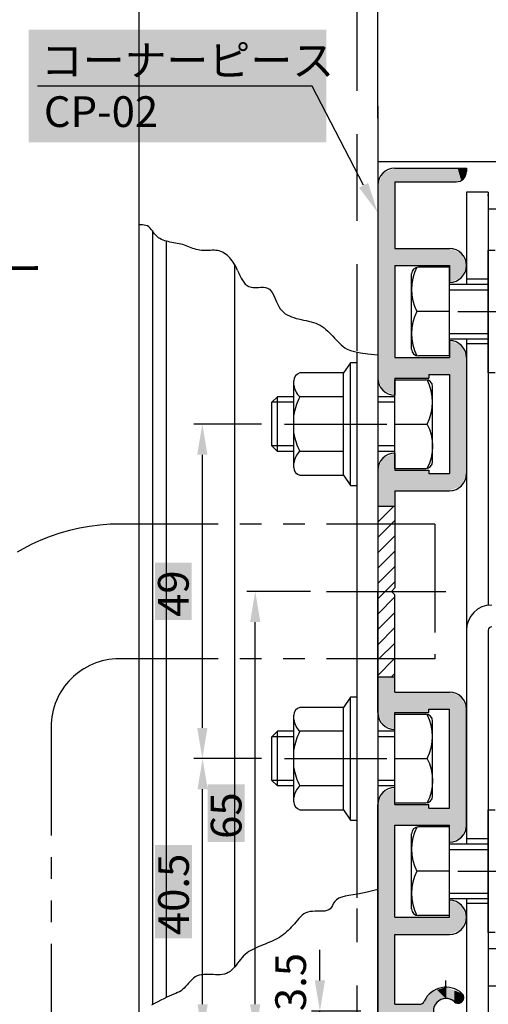
# Model space of a CAD drawing. Extents: x 0 to 804, y -10 to 566.
# Drawn here: x 602 to 671, y 344 to 488 of the extents above; entities that cross this region are included whole.
import ezdxf

# ---------------------------------------------------------------- set-up
doc = ezdxf.new("R2010")
doc.units = 0
for name, pattern in [('CENTER', [50.8, 31.75, -6.35, 6.35, -6.35]), ('DASHED', [19.05, 12.7, -6.35]), ('PHANTOM2', [31.75, 15.875, -3.175, 3.175, -3.175, 3.175, -3.175])]:
    doc.linetypes.add(name, pattern=pattern)
doc.layers.get('DEFPOINTS').update_dxf_attribs({"linetype": 'CONTINUOUS'})
for name, color, linetype in [('EBサイドフタ', 7, 'CONTINUOUS'), ('EBベース', 7, 'CONTINUOUS'), ('HASEN', 3, 'DASHED'), ('HATCH', 7, 'CONTINUOUS'), ('SAKUZU1', 7, 'CONTINUOUS'), ('SAKUZU2', 1, 'CONTINUOUS'), ('SUNPOUSEN', 6, 'CONTINUOUS'), ('TYUSENSEN', 5, 'CENTER'), ('TYUSINSEN', 5, 'CENTER'), ('コーナーピース', 1, 'CONTINUOUS'), ('ベース', 7, 'CONTINUOUS'), ('ボルト', 4, 'CONTINUOUS'), ('ｺｰﾅｰﾋﾟｰｽ', 5, 'CONTINUOUS')]:
    doc.layers.add(name, color=color, linetype=linetype)
doc.styles.get("Standard").update_dxf_attribs({"font": 'txt.shx', "bigfont": 'KELF1-K.shx'})
doc.dimstyles.get("Standard").update_dxf_attribs({"dimtxt": 2.5, "dimasz": 2.5, "dimexe": 1.25, "dimexo": 0.625, "dimtad": 1, "dimcen": 2.5, "dimazin": 3, "dimtfac": 1, "dimtmove": 0, "dimatfit": 3})

# ---------------------------------------------------------------- blocks, each defined once
blk = doc.blocks.new('*X667')
at = {"layer": 'SUNPOUSEN', "color": 18}
blk.add_solid([(603.44, 486.53), (647.1, 486.53), (603.44, 470.03), (647.1, 470.03)], dxfattribs=at)
at = {"layer": 'SUNPOUSEN', "color": 7, "linetype": 'CONTINUOUS'}
for s, p in [('コーナーピース', (605.25, 479.78)), ('CP-02', (605.69, 472.28))]:
    blk.add_text(s, height=4.5, dxfattribs=at).set_placement(p)
blk = doc.blocks.new('*D56')
at = {"layer": 'DEFPOINTS', "color": 0}
for p in [(646.14, 342.75), (654.65, 342.75), (654.61, 339.25)]:
    blk.add_point(p, dxfattribs=at)
at = {"layer": 'SUNPOUSEN', "color": 7}
for p, q in [((646.14, 347.25), (646.14, 351.75)), ((652.15, 342.75), (644.89, 342.75)), ((646.14, 339.25), (646.14, 342.75)), ((652.11, 339.25), (644.89, 339.25)), ((646.14, 334.75), (646.14, 330.25))]:
    blk.add_line(p, q, dxfattribs=at)
for points in [[(645.39, 347.25), (646.89, 347.25), (646.14, 342.75)], [(646.89, 334.75), (645.39, 334.75), (646.14, 339.25)]]:
    blk.add_solid(points, dxfattribs=at)
at = {"layer": 'SUNPOUSEN', "color": 7, "linetype": 'CONTINUOUS'}
blk.add_text('3.5', height=4.5, rotation=90, dxfattribs=at).set_placement((644.1, 342.75))
blk = doc.blocks.new('*X698')
at = {"layer": 'SUNPOUSEN', "color": 18}
blk.add_solid([(629.7, 367.53), (629.7, 375.96), (635.1, 367.53), (635.1, 375.96)], dxfattribs=at)
at = {"layer": 'SUNPOUSEN', "color": 7, "linetype": 'CONTINUOUS'}
blk.add_text('65', height=4.5, rotation=90, dxfattribs=at).set_placement((634.65, 367.98))
blk = doc.blocks.new('*D57')
at = {"layer": 'DEFPOINTS', "color": 0}
for p in [(636.66, 404.25), (647.28, 404.25), (654.61, 339.25)]:
    blk.add_point(p, dxfattribs=at)
at = {"layer": 'SUNPOUSEN', "color": 7}
for p, q in [((644.78, 404.25), (635.41, 404.25)), ((636.66, 343.75), (636.66, 399.75)), ((652.11, 339.25), (635.41, 339.25))]:
    blk.add_line(p, q, dxfattribs=at)
for points in [[(637.41, 399.75), (635.91, 399.75), (636.66, 404.25)], [(635.91, 343.75), (637.41, 343.75), (636.66, 339.25)]]:
    blk.add_solid(points, dxfattribs=at)
blk.add_blockref('*X698', (0, 0), dxfattribs=at)
blk = doc.blocks.new('*X699')
at = {"layer": 'SUNPOUSEN', "color": 18}
blk.add_solid([(621.99, 353.43), (621.99, 367.08), (627.39, 353.43), (627.39, 367.08)], dxfattribs=at)
at = {"layer": 'SUNPOUSEN', "color": 7, "linetype": 'CONTINUOUS'}
blk.add_text('40.5', height=4.5, rotation=90, dxfattribs=at).set_placement((626.94, 353.88))
blk = doc.blocks.new('*D58')
at = {"layer": 'DEFPOINTS', "color": 0}
for p in [(628.95, 379.75), (640.06, 379.75), (654.61, 339.25)]:
    blk.add_point(p, dxfattribs=at)
at = {"layer": 'SUNPOUSEN', "color": 7}
for p, q in [((637.56, 379.75), (627.7, 379.75)), ((628.95, 343.75), (628.95, 375.25)), ((652.11, 339.25), (627.7, 339.25))]:
    blk.add_line(p, q, dxfattribs=at)
for points in [[(629.7, 375.25), (628.2, 375.25), (628.95, 379.75)], [(628.2, 343.75), (629.7, 343.75), (628.95, 339.25)]]:
    blk.add_solid(points, dxfattribs=at)
blk.add_blockref('*X699', (0, 0), dxfattribs=at)
blk = doc.blocks.new('*X700')
at = {"layer": 'SUNPOUSEN', "color": 18}
blk.add_solid([(621.96, 400.05), (621.96, 408.45), (627.36, 400.05), (627.36, 408.45)], dxfattribs=at)
at = {"layer": 'SUNPOUSEN', "color": 7, "linetype": 'CONTINUOUS'}
blk.add_text('49', height=4.5, rotation=90, dxfattribs=at).set_placement((626.91, 400.5))
blk = doc.blocks.new('*D59')
at = {"layer": 'DEFPOINTS', "color": 0}
for p in [(628.91, 428.75), (640.09, 428.75), (640.06, 379.75)]:
    blk.add_point(p, dxfattribs=at)
at = {"layer": 'SUNPOUSEN', "color": 7}
for p, q in [((637.59, 428.75), (627.66, 428.75)), ((628.91, 384.25), (628.91, 424.25)), ((637.56, 379.75), (627.66, 379.75))]:
    blk.add_line(p, q, dxfattribs=at)
for points in [[(629.66, 424.25), (628.16, 424.25), (628.91, 428.75)], [(628.16, 384.25), (629.66, 384.25), (628.91, 379.75)]]:
    blk.add_solid(points, dxfattribs=at)
blk.add_blockref('*X700', (0, 0), dxfattribs=at)
blk = doc.blocks.new('*X673')
at = {"layer": 'SUNPOUSEN', "color": 7}
for p, q in [((645, 478.25), (604.78, 478.25)), ((652.54, 463.74), (645, 478.25))]:
    blk.add_line(p, q, dxfattribs=at)
blk.add_solid([(653.2, 464.09), (654.61, 459.75), (651.87, 463.39)], dxfattribs=at)
blk = doc.blocks.new('*X693')
at = {"layer": 'HASEN', "color": 7, "linetype": 'CONTINUOUS'}
for p, q in [((654.61, 416.63), (654.72, 416.75)), ((654.61, 414.39), (656.97, 416.75)), ((654.61, 412.14), (656.58, 414.11)), ((656.58, 414.11), (657.11, 414.64)), ((654.61, 409.9), (657.11, 412.4)), ((654.61, 407.65), (657.11, 410.15)), ((654.61, 405.41), (657.11, 407.91)), ((655.69, 404.25), (657.11, 405.66)), ((654.61, 403.16), (655.69, 404.25)), ((654.61, 400.92), (657.11, 403.42)), ((654.61, 398.67), (657.11, 401.17)), ((654.61, 396.43), (657.11, 398.93)), ((654.79, 394.36), (657.11, 396.68)), ((654.61, 394.18), (654.79, 394.36)), ((654.61, 391.94), (657.03, 394.36)), ((657.03, 394.36), (657.11, 394.44)), ((656.66, 391.75), (657.11, 392.19))]:
    blk.add_line(p, q, dxfattribs=at)
blk = doc.blocks.new('*U694')
at = {"layer": 'HATCH', "color": 7, "linetype": 'CONTINUOUS'}
for points in [[(657.11, 433), (656.11, 465.83), (657.11, 466.25)], [(657.11, 464.25), (657.11, 466.25), (660.69, 464.25)], [(660.69, 464.25), (657.11, 466.25), (660.69, 466.25)], [(660.69, 464.25), (660.69, 466.25), (661.13, 464.25)], [(661.13, 464.25), (660.69, 466.25), (661.13, 466.25)], [(661.13, 464.25), (661.13, 466.25), (661.44, 464.25)], [(661.44, 464.25), (661.13, 466.25), (661.44, 466.25)], [(661.44, 464.25), (661.44, 466.25), (662.11, 464.25)], [(662.11, 464.25), (661.44, 466.25), (662.11, 466.25)], [(662.11, 464.25), (662.11, 466.25), (662.73, 464.25)], [(662.73, 464.25), (662.11, 466.25), (662.73, 466.25)], [(662.73, 464.25), (662.73, 466.25), (662.76, 464.25)], [(662.76, 464.25), (662.73, 466.25), (662.76, 466.25)], [(662.76, 464.25), (662.76, 466.25), (663.28, 464.25)], [(663.28, 464.25), (662.76, 466.25), (663.28, 466.25)], [(663.28, 464.25), (663.28, 466.25), (664.55, 464.25)], [(664.55, 464.25), (663.28, 466.25), (664.55, 466.25)], [(664.55, 464.25), (664.55, 466.25), (664.61, 464.25)], [(664.61, 464.25), (664.55, 466.25), (664.61, 466.25)], [(664.61, 464.25), (664.61, 466.25), (665.11, 464.25)], [(665.11, 464.25), (664.61, 466.25), (665.11, 466.25)], [(665.11, 464.25), (665.11, 466.25), (665.85, 464.25)], [(665.85, 464.25), (665.11, 466.25), (665.85, 466.25)], [(665.85, 464.25), (665.85, 466.25), (666.11, 464.25)], [(666.11, 464.25), (665.85, 466.25), (666.11, 466.25)], [(666.11, 464.25), (666.11, 466.25), (666.31, 464.33)], [(666.31, 464.33), (666.11, 466.25), (666.31, 466.25)], [(666.31, 464.33), (666.31, 466.25), (666.81, 464.54)], [(666.81, 464.54), (666.31, 466.25), (666.81, 466.25)], [(666.81, 464.54), (666.81, 466.25), (666.88, 464.56)], [(666.88, 464.56), (666.81, 466.25), (666.88, 466.25)], [(666.88, 464.56), (666.88, 466.25), (666.95, 464.6)], [(666.95, 464.6), (666.88, 466.25), (666.95, 466.25)], [(666.95, 464.6), (666.95, 466.25), (667.15, 464.68)], [(667.15, 464.68), (666.95, 466.25), (667.15, 466.25)], [(667.15, 464.68), (667.15, 466.25), (667.17, 464.69)], [(667.17, 464.69), (667.15, 466.25), (667.17, 466.25)], [(667.17, 464.69), (667.17, 466.25), (667.21, 464.78)], [(667.21, 464.78), (667.17, 466.25), (667.21, 466.25)], [(667.21, 464.78), (667.21, 466.25), (667.61, 465.75)], [(667.61, 465.75), (667.21, 466.25), (667.61, 466.25)], [(655.11, 434.29), (654.76, 464.1), (655.11, 464.95)], [(655.34, 433.73), (655.11, 464.95), (655.34, 465.51)], [(655.11, 434.29), (655.11, 464.95), (655.34, 433.73)], [(656.11, 433.41), (655.34, 465.51), (656.11, 465.83)], [(655.34, 433.73), (655.34, 465.51), (656.11, 433.41)], [(656.11, 433.41), (656.11, 465.83), (657.11, 433)], [(654.76, 435.14), (654.61, 463.75), (654.76, 464.1)], [(654.61, 435.5), (654.61, 463.75), (654.76, 435.14)], [(654.76, 435.14), (654.76, 464.1), (655.11, 434.29)], [(657.11, 452), (657.11, 454.5), (660.69, 452)], [(660.69, 452), (657.11, 454.5), (660.69, 454.5)], [(660.69, 452), (660.69, 454.5), (661.13, 452)], [(661.13, 452), (660.69, 454.5), (661.13, 454.5)], [(661.13, 452), (661.13, 454.5), (661.44, 452)], [(661.44, 452), (661.13, 454.5), (661.44, 454.5)], [(661.44, 452), (661.44, 454.5), (662.11, 452)], [(662.11, 452), (661.44, 454.5), (662.11, 454.5)], [(662.11, 452), (662.11, 454.5), (662.73, 452)], [(662.73, 452), (662.11, 454.5), (662.73, 454.5)], [(662.73, 452), (662.73, 454.5), (662.76, 452)], [(662.76, 452), (662.73, 454.5), (662.76, 454.5)], [(662.76, 452), (662.76, 454.5), (663.28, 452)], [(663.28, 452), (662.76, 454.5), (663.28, 454.5)], [(663.28, 452), (663.28, 454.5), (664.55, 452)], [(664.55, 452), (663.28, 454.5), (664.55, 454.5)], [(664.55, 452), (664.55, 454.5), (664.61, 452)], [(664.61, 452), (664.55, 454.5), (664.61, 454.5)], [(664.61, 452), (664.61, 454.5), (665.11, 452)], [(665.11, 452), (664.61, 454.5), (665.11, 454.5)], [(665.11, 449.49), (665.11, 454.5), (665.85, 449.8)], [(665.85, 449.8), (665.11, 454.5), (665.85, 454.19)], [(665.85, 449.8), (665.85, 454.19), (666.11, 449.91)], [(666.11, 449.91), (665.85, 454.19), (666.11, 454.08)], [(666.11, 449.91), (666.11, 454.08), (666.31, 449.99)], [(666.31, 449.99), (666.11, 454.08), (666.31, 454)], [(666.31, 449.99), (666.31, 454), (666.81, 450.2)], [(666.81, 450.2), (666.31, 454), (666.81, 453.79)], [(666.81, 450.2), (666.81, 453.79), (666.88, 450.23)], [(666.88, 450.23), (666.81, 453.79), (666.88, 453.76)], [(666.88, 450.23), (666.88, 453.76), (666.95, 450.41)], [(666.95, 450.41), (666.88, 453.76), (666.95, 453.58)], [(666.95, 450.41), (666.95, 453.58), (667.15, 450.9)], [(667.15, 450.9), (666.95, 453.58), (667.15, 453.1)], [(667.15, 450.9), (667.15, 453.1), (667.17, 450.94)], [(667.17, 450.94), (667.15, 453.1), (667.17, 453.06)], [(667.17, 450.94), (667.17, 453.06), (667.21, 451.03)], [(667.21, 451.03), (667.17, 453.06), (667.21, 452.97)], [(667.21, 451.03), (667.21, 452.97), (667.61, 452)], [(665.11, 419), (665.11, 441), (665.85, 419.3)], [(665.85, 419.3), (665.11, 441), (665.85, 440.69)], [(665.85, 419.3), (665.85, 440.69), (666.11, 419.41)], [(666.11, 419.41), (665.85, 440.69), (666.11, 440.58)], [(666.11, 419.41), (666.11, 440.58), (666.31, 419.5)], [(666.31, 419.5), (666.11, 440.58), (666.31, 440.5)], [(666.31, 419.5), (666.31, 440.5), (666.81, 419.7)], [(666.81, 419.7), (666.31, 440.5), (666.81, 440.29)], [(666.81, 419.7), (666.81, 440.29), (666.88, 419.73)], [(666.88, 419.73), (666.81, 440.29), (666.88, 440.26)], [(666.88, 419.73), (666.88, 440.26), (666.95, 419.91)], [(666.95, 419.91), (666.88, 440.26), (666.95, 440.08)], [(666.95, 419.91), (666.95, 440.08), (667.15, 420.4)], [(667.15, 420.4), (666.95, 440.08), (667.15, 439.6)], [(667.15, 420.4), (667.15, 439.6), (667.17, 420.44)], [(667.17, 420.44), (667.15, 439.6), (667.17, 439.56)], [(667.17, 420.44), (667.17, 439.56), (667.21, 420.53)], [(667.21, 420.53), (667.17, 439.56), (667.21, 439.47)], [(667.21, 420.53), (667.21, 439.47), (667.61, 421.5)], [(667.61, 421.5), (667.21, 439.47), (667.61, 438.5)], [(657.11, 435.5), (657.11, 438.5), (660.69, 435.5)], [(660.69, 435.5), (657.11, 438.5), (660.69, 438.5)], [(660.69, 435.5), (660.69, 438.5), (661.13, 435.5)], [(661.13, 435.5), (660.69, 438.5), (661.13, 438.5)], [(661.13, 435.5), (661.13, 438.5), (661.44, 435.5)], [(661.44, 435.5), (661.13, 438.5), (661.44, 438.5)], [(661.44, 435.5), (661.44, 438.5), (662.11, 435.5)], [(662.11, 435.5), (661.44, 438.5), (662.11, 438.5)], [(662.11, 436), (662.11, 438.5), (662.73, 436)], [(662.73, 436), (662.11, 438.5), (662.73, 438.5)], [(662.73, 436), (662.73, 438.5), (662.76, 436)], [(662.76, 436), (662.73, 438.5), (662.76, 438.5)], [(662.76, 436), (662.76, 438.5), (663.28, 436)], [(663.28, 436), (662.76, 438.5), (663.28, 438.5)], [(663.28, 436), (663.28, 438.5), (664.55, 436)], [(664.55, 436), (663.28, 438.5), (664.55, 438.5)], [(664.55, 436), (664.55, 438.5), (664.61, 436)], [(664.61, 436), (664.55, 438.5), (664.61, 438.5)], [(664.61, 436), (664.61, 438.5), (665.11, 436)], [(665.11, 436), (664.61, 438.5), (665.11, 438.5)], [(657.11, 416.75), (656.11, 424.08), (657.11, 424.5)], [(655.11, 416.75), (654.76, 422.35), (655.11, 423.2)], [(655.34, 416.75), (655.11, 423.2), (655.34, 423.76)], [(655.11, 416.75), (655.11, 423.2), (655.34, 416.75)], [(656.11, 416.75), (655.34, 423.76), (656.11, 424.08)], [(655.34, 416.75), (655.34, 423.76), (656.11, 416.75)], [(656.11, 416.75), (656.11, 424.08), (657.11, 416.75)], [(654.76, 416.75), (654.61, 422), (654.76, 422.35)], [(654.61, 416.75), (654.61, 422), (654.76, 416.75)], [(654.76, 416.75), (654.76, 422.35), (655.11, 416.75)], [(657.11, 419), (657.11, 422), (660.69, 419)], [(660.69, 419), (657.11, 422), (660.69, 422)], [(660.69, 419), (660.69, 422), (661.13, 419)], [(661.13, 419), (660.69, 422), (661.13, 422)], [(661.13, 419), (661.13, 422), (661.44, 419)], [(661.44, 419), (661.13, 422), (661.44, 422)], [(661.44, 419), (661.44, 422), (662.11, 419)], [(662.11, 419), (661.44, 422), (662.11, 422)], [(662.11, 419), (662.11, 421.5), (662.73, 419)], [(662.73, 419), (662.11, 421.5), (662.73, 421.5)], [(662.73, 419), (662.73, 421.5), (662.76, 419)], [(662.76, 419), (662.73, 421.5), (662.76, 421.5)], [(662.76, 419), (662.76, 421.5), (663.28, 419)], [(663.28, 419), (662.76, 421.5), (663.28, 421.5)], [(663.28, 419), (663.28, 421.5), (664.55, 419)], [(664.55, 419), (663.28, 421.5), (664.55, 421.5)], [(664.55, 419), (664.55, 421.5), (664.61, 419)], [(664.61, 419), (664.55, 421.5), (664.61, 421.5)], [(664.61, 419), (664.61, 421.5), (665.11, 419)], [(665.11, 419), (664.61, 421.5), (665.11, 421.5)], [(654.61, 386.5), (654.61, 391.75), (654.76, 386.14)], [(654.76, 386.14), (654.61, 391.75), (654.76, 391.75)], [(654.76, 386.14), (654.76, 391.75), (655.11, 385.29)], [(655.11, 385.29), (654.76, 391.75), (655.11, 391.75)], [(655.11, 385.29), (655.11, 391.75), (655.34, 384.73)], [(655.34, 384.73), (655.11, 391.75), (655.34, 391.75)], [(655.34, 384.73), (655.34, 391.75), (656.11, 384.41)], [(656.11, 384.41), (655.34, 391.75), (656.11, 391.75)], [(656.11, 384.41), (656.11, 391.75), (657.11, 384)], [(657.11, 384), (656.11, 391.75), (657.11, 391.75)], [(657.11, 386.5), (657.11, 389.5), (660.69, 386.5)], [(660.69, 386.5), (657.11, 389.5), (660.69, 389.5)], [(660.69, 386.5), (660.69, 389.5), (661.13, 386.5)], [(661.13, 386.5), (660.69, 389.5), (661.13, 389.5)], [(661.13, 386.5), (661.13, 389.5), (661.44, 386.5)], [(661.44, 386.5), (661.13, 389.5), (661.44, 389.5)], [(661.44, 386.5), (661.44, 389.5), (662.11, 386.5)], [(662.11, 386.5), (661.44, 389.5), (662.11, 389.5)], [(662.11, 387), (662.11, 389.5), (662.73, 387)], [(662.73, 387), (662.11, 389.5), (662.73, 389.5)], [(662.73, 387), (662.73, 389.5), (662.76, 387)], [(662.76, 387), (662.73, 389.5), (662.76, 389.5)], [(662.76, 387), (662.76, 389.5), (663.28, 387)], [(663.28, 387), (662.76, 389.5), (663.28, 389.5)], [(663.28, 387), (663.28, 389.5), (664.55, 387)], [(664.55, 387), (663.28, 389.5), (664.55, 389.5)], [(664.55, 387), (664.55, 389.5), (664.61, 387)], [(664.61, 387), (664.55, 389.5), (664.61, 389.5)], [(664.61, 387), (664.61, 389.5), (665.11, 387)], [(665.11, 387), (664.61, 389.5), (665.11, 389.5)], [(665.11, 367.5), (665.11, 389.5), (665.85, 367.8)], [(665.85, 367.8), (665.11, 389.5), (665.85, 389.19)], [(665.85, 367.8), (665.85, 389.19), (666.11, 367.91)], [(666.11, 367.91), (665.85, 389.19), (666.11, 389.08)], [(666.11, 367.91), (666.11, 389.08), (666.31, 368)], [(666.31, 368), (666.11, 389.08), (666.31, 389)], [(666.31, 368), (666.31, 389), (666.81, 368.2)], [(666.81, 368.2), (666.31, 389), (666.81, 388.79)], [(666.81, 368.2), (666.81, 388.79), (666.88, 368.23)], [(666.88, 368.23), (666.81, 388.79), (666.88, 388.76)], [(666.88, 368.23), (666.88, 388.76), (666.95, 368.41)], [(666.95, 368.41), (666.88, 388.76), (666.95, 388.58)], [(666.95, 368.41), (666.95, 388.58), (667.15, 368.9)], [(667.15, 368.9), (666.95, 388.58), (667.15, 388.1)], [(667.15, 368.9), (667.15, 388.1), (667.17, 368.94)], [(667.17, 368.94), (667.15, 388.1), (667.17, 388.06)], [(667.17, 368.94), (667.17, 388.06), (667.21, 369.03)], [(667.21, 369.03), (667.17, 388.06), (667.21, 387.97)], [(667.21, 369.03), (667.21, 387.97), (667.61, 370)], [(667.61, 370), (667.21, 387.97), (667.61, 387)], [(656.11, 339.25), (655.34, 374.76), (656.11, 375.08)], [(657.11, 341.75), (656.11, 375.08), (657.11, 375.5)], [(656.11, 341.75), (656.11, 375.08), (657.11, 341.75)], [(655.11, 339.25), (654.76, 373.35), (655.11, 374.2)], [(655.34, 339.25), (655.11, 374.2), (655.34, 374.76)], [(655.11, 339.25), (655.11, 374.2), (655.34, 339.25)], [(655.34, 339.25), (655.34, 374.76), (656.11, 339.25)], [(654.76, 339.39), (654.61, 373), (654.76, 373.35)], [(654.61, 339.75), (654.61, 373), (654.76, 339.39)], [(654.76, 339.39), (654.76, 373.35), (655.11, 339.25)], [(657.11, 370), (657.11, 373), (660.69, 370)], [(660.69, 370), (657.11, 373), (660.69, 373)], [(660.69, 370), (660.69, 373), (661.13, 370)], [(661.13, 370), (660.69, 373), (661.13, 373)], [(661.13, 370), (661.13, 373), (661.44, 370)], [(661.44, 370), (661.13, 373), (661.44, 373)], [(661.44, 370), (661.44, 373), (662.11, 370)], [(662.11, 370), (661.44, 373), (662.11, 373)], [(662.11, 370), (662.11, 372.5), (662.73, 370)], [(662.73, 370), (662.11, 372.5), (662.73, 372.5)], [(662.73, 370), (662.73, 372.5), (662.76, 370)], [(662.76, 370), (662.73, 372.5), (662.76, 372.5)], [(662.76, 370), (662.76, 372.5), (663.28, 370)], [(663.28, 370), (662.76, 372.5), (663.28, 372.5)], [(663.28, 370), (663.28, 372.5), (664.55, 370)], [(664.55, 370), (663.28, 372.5), (664.55, 372.5)], [(664.55, 370), (664.55, 372.5), (664.61, 370)], [(664.61, 370), (664.55, 372.5), (664.61, 372.5)], [(664.61, 370), (664.61, 372.5), (665.11, 370)], [(665.11, 370), (664.61, 372.5), (665.11, 372.5)], [(665.11, 354), (665.11, 359), (665.85, 354.3)], [(665.85, 354.3), (665.11, 359), (665.85, 358.69)], [(665.85, 354.3), (665.85, 358.69), (666.11, 354.41)], [(666.11, 354.41), (665.85, 358.69), (666.11, 358.58)], [(666.11, 354.41), (666.11, 358.58), (666.31, 354.5)], [(666.31, 354.5), (666.11, 358.58), (666.31, 358.5)], [(666.31, 354.5), (666.31, 358.5), (666.81, 354.7)], [(666.81, 354.7), (666.31, 358.5), (666.81, 358.29)], [(666.81, 354.7), (666.81, 358.29), (666.88, 354.73)], [(666.88, 354.73), (666.81, 358.29), (666.88, 358.26)], [(666.88, 354.73), (666.88, 358.26), (666.95, 354.91)], [(666.95, 354.91), (666.88, 358.26), (666.95, 358.08)], [(666.95, 354.91), (666.95, 358.08), (667.15, 355.4)], [(667.15, 355.4), (666.95, 358.08), (667.15, 357.6)], [(657.11, 354), (657.11, 356.5), (660.69, 354)], [(660.69, 354), (657.11, 356.5), (660.69, 356.5)], [(660.69, 354), (660.69, 356.5), (661.13, 354)], [(661.13, 354), (660.69, 356.5), (661.13, 356.5)], [(661.13, 354), (661.13, 356.5), (661.44, 354)], [(661.44, 354), (661.13, 356.5), (661.44, 356.5)], [(661.44, 354), (661.44, 356.5), (662.11, 354)], [(662.11, 354), (661.44, 356.5), (662.11, 356.5)], [(662.11, 354), (662.11, 356.5), (662.73, 354)], [(662.73, 354), (662.11, 356.5), (662.73, 356.5)], [(662.73, 354), (662.73, 356.5), (662.76, 354)], [(662.76, 354), (662.73, 356.5), (662.76, 356.5)], [(662.76, 354), (662.76, 356.5), (663.28, 354)], [(663.28, 354), (662.76, 356.5), (663.28, 356.5)], [(663.28, 354), (663.28, 356.5), (664.55, 354)], [(664.55, 354), (663.28, 356.5), (664.55, 356.5)], [(664.55, 354), (664.55, 356.5), (664.61, 354)], [(664.61, 354), (664.55, 356.5), (664.61, 356.5)], [(664.61, 354), (664.61, 356.5), (665.11, 354)], [(665.11, 354), (664.61, 356.5), (665.11, 356.5)], [(667.15, 355.4), (667.15, 357.6), (667.17, 355.44)], [(667.17, 355.44), (667.15, 357.6), (667.17, 357.56)], [(667.17, 355.44), (667.17, 357.56), (667.21, 355.53)], [(667.21, 355.53), (667.17, 357.56), (667.21, 357.47)], [(667.21, 355.53), (667.21, 357.47), (667.61, 356.5)], [(664.55, 344.6), (663.28, 345.86), (664.55, 346.23)], [(664.61, 344.57), (664.55, 346.23), (664.61, 346.25)], [(664.55, 344.6), (664.55, 346.23), (664.61, 344.57)], [(664.61, 344.57), (664.61, 346.25), (665.11, 344.39)], [(665.11, 344.39), (664.61, 346.25), (665.11, 346.05)], [(662.11, 340.5), (661.44, 344.22), (662.11, 344.99)], [(662.73, 339.8), (662.11, 344.99), (662.73, 345.7)], [(662.11, 340.5), (662.11, 344.99), (662.73, 339.8)], [(662.76, 339.79), (662.73, 345.7), (662.76, 345.71)], [(662.73, 339.8), (662.73, 345.7), (662.76, 339.79)], [(663.28, 344.03), (662.76, 345.71), (663.28, 345.86)], [(662.76, 342.75), (662.76, 345.71), (663.28, 344.03)], [(663.28, 344.03), (663.28, 345.86), (664.55, 344.6)], [(665.11, 344.39), (665.11, 346.05), (665.85, 344.12)], [(665.85, 344.12), (665.11, 346.05), (665.85, 345.77)], [(665.85, 344.12), (665.85, 345.77), (666.11, 344)], [(666.11, 344), (665.85, 345.77), (666.11, 345.67)], [(666.11, 344), (666.11, 345.67), (666.31, 343.91)], [(666.31, 343.91), (666.11, 345.67), (666.31, 345.59)], [(666.31, 343.91), (666.31, 345.59), (666.81, 344.02)], [(666.81, 344.02), (666.31, 345.59), (666.81, 345.4)], [(666.81, 344.02), (666.81, 345.4), (666.88, 344.09)], [(666.88, 344.09), (666.81, 345.4), (666.88, 345.37)], [(666.88, 344.09), (666.88, 345.37), (666.95, 344.17)], [(666.95, 344.17), (666.88, 345.37), (666.95, 345.35)], [(666.95, 344.17), (666.95, 345.35), (667.15, 344.4)], [(667.15, 344.4), (666.95, 345.35), (667.15, 345)], [(667.15, 344.4), (667.15, 345), (667.17, 344.55)], [(667.17, 344.55), (667.15, 345), (667.17, 344.97)], [(667.17, 344.55), (667.17, 344.97), (667.21, 344.9)], [(657.11, 341.75), (657.11, 343.75), (660.69, 341.75)], [(660.69, 341.75), (657.11, 343.75), (660.69, 343.75)], [(661.13, 341.62), (660.69, 343.75), (661.13, 343.88)], [(660.69, 341.75), (660.69, 343.75), (661.13, 341.62)], [(661.44, 341.27), (661.13, 343.88), (661.44, 344.22)], [(661.13, 341.62), (661.13, 343.88), (661.44, 341.27)], [(661.44, 341.27), (661.44, 344.22), (662.11, 340.5)], [(662.76, 339.79), (662.76, 342.75), (663.28, 339.63)], [(663.28, 339.63), (662.76, 342.75), (663.28, 341.46)], [(663.28, 339.63), (663.28, 341.46), (664.55, 339.26)], [(664.55, 339.26), (663.28, 341.46), (664.55, 340.9)], [(664.61, 339.25), (664.55, 340.9), (664.61, 340.92)], [(664.55, 339.26), (664.55, 340.9), (664.61, 339.25)], [(665.11, 339.44), (664.61, 340.92), (665.11, 341.1)], [(664.61, 339.25), (664.61, 340.92), (665.11, 339.44)], [(665.85, 339.72), (665.11, 341.1), (665.85, 341.37)], [(665.11, 339.44), (665.11, 341.1), (665.85, 339.72)], [(666.11, 339.82), (665.85, 341.37), (666.11, 341.49)], [(665.85, 339.72), (665.85, 341.37), (666.11, 339.82)], [(666.31, 339.9), (666.11, 341.49), (666.31, 341.58)], [(666.11, 339.82), (666.11, 341.49), (666.31, 339.9)], [(666.31, 339.9), (666.31, 341.58), (666.81, 340.09)], [(666.81, 340.09), (666.31, 341.58), (666.81, 341.47)], [(666.81, 340.09), (666.81, 341.47), (666.88, 340.12)], [(666.88, 340.12), (666.81, 341.47), (666.88, 341.4)], [(666.88, 340.12), (666.88, 341.4), (666.95, 340.15)], [(666.95, 340.15), (666.88, 341.4), (666.95, 341.32)], [(666.95, 340.15), (666.95, 341.32), (667.15, 340.5)], [(667.15, 340.5), (666.95, 341.32), (667.15, 341.1)], [(667.15, 340.5), (667.15, 341.1), (667.17, 340.52)], [(667.17, 340.52), (667.15, 341.1), (667.17, 340.94)], [(667.17, 340.52), (667.17, 340.94), (667.21, 340.59)]]:
    blk.add_solid(points, dxfattribs=at)

msp = doc.modelspace()

# ---------------------------------------------------------------- linework, layer by layer
at = {"layer": 'EBサイドフタ', "color": 7}
for p, q in [((670.81, 462.746), (667.61, 462.746)), ((667.61, 462.746), (667.61, 449.246)), ((670.81, 462.746), (670.81, 449.088)), ((698.61, 460.246), (670.81, 460.246)), ((670.81, 449.996), (667.61, 449.996)), ((670.81, 449.427), (670.81, 402.246)), ((667.61, 441.246), (667.61, 367.246)), ((670.81, 440.496), (667.61, 440.496)), ((670.81, 398.551), (670.81, 354.252)), ((670.81, 367.996), (667.61, 367.996)), ((667.61, 359.246), (667.61, 340.246)), ((670.81, 358.496), (667.61, 358.496)), ((670.81, 359.155), (670.81, 340.246))]:
    msp.add_line(p, q, dxfattribs=at)
for radius, start, end in [(3.7, 90, 180), (0.5, 90.00156, 180.50307), (0.5, 90.00156, 180.50307)]:
    msp.add_arc((671.31, 398.546), radius, start, end, dxfattribs=at)
at = {"layer": 'EBベース', "color": 7}
msp.add_line((670.81, 462.212), (670.81, 462.394), dxfattribs=at)
at = {"layer": 'HATCH', "color": 7}
msp.add_line((670.81, 436.255), (670.808, 436.255), dxfattribs=at)
at = {"layer": 'SAKUZU1', "color": 7}
for p, q in [((619.61, 499.203), (619.61, 485.714)), ((654.61, 473.552), (654.61, 499.203)), ((619.61, 486.754), (619.61, 257.596)), ((654.61, 475.336), (654.61, 340.246)), ((654.61, 467.246), (745.588, 467.246)), ((621.61, 457.041), (621.61, 343.69)), ((623.61, 455.554), (623.61, 410.801)), ((633.61, 452.188), (633.61, 377.485)), ((651.61, 359.354), (651.61, 439.285)), ((623.61, 411.75), (623.61, 369.282)), ((633.61, 378.378), (633.61, 349.195)), ((623.61, 371.853), (623.61, 344.734))]:
    msp.add_line(p, q, dxfattribs=at)
at = {"layer": 'SAKUZU1', "color": 7, "linetype": 'DASHED'}
for p, q in [((651.61, 439.463), (651.61, 499.203)), ((651.61, 257.596), (651.61, 357.805))]:
    msp.add_line(p, q, dxfattribs=at)
at = {"layer": 'SAKUZU1', "color": 7}
for points in [[(634.083, 451.248), (633.978, 451.492), (633.86, 451.736), (633.731, 451.98), (633.59, 452.22), (633.439, 452.456), (633.276, 452.685), (633.103, 452.906), (632.92, 453.116), (632.728, 453.313), (632.527, 453.495), (632.316, 453.661), (632.097, 453.808), (631.871, 453.934), (631.636, 454.038), (631.394, 454.118), (631.145, 454.171), (630.891, 454.202), (630.631, 454.214), (630.368, 454.213), (630.103, 454.203), (629.836, 454.189), (629.57, 454.175), (629.304, 454.167), (629.041, 454.169), (628.782, 454.185), (628.526, 454.22), (628.275, 454.272), (628.026, 454.338), (627.78, 454.415), (627.534, 454.501), (627.289, 454.593), (627.044, 454.688), (626.797, 454.784), (626.548, 454.878), (626.296, 454.967), (626.04, 455.048), (625.779, 455.119), (625.513, 455.18), (625.245, 455.234), (624.975, 455.283), (624.704, 455.33), (624.435, 455.377), (624.168, 455.426), (623.905, 455.481), (623.646, 455.544), (623.395, 455.617), (623.151, 455.703), (622.916, 455.804), (622.692, 455.923), (622.479, 456.062), (622.28, 456.225), (622.095, 456.412), (621.923, 456.62), (621.758, 456.84), (621.595, 457.062), (621.429, 457.276), (621.256, 457.474), (621.069, 457.644), (620.865, 457.779), (620.638, 457.869), (620.39, 457.918), (620.127, 457.936), (619.853, 457.934), (619.574, 457.921)], [(634.083, 451.248), (634.245, 450.87), (634.412, 450.502), (634.588, 450.15), (634.777, 449.823), (634.982, 449.527), (635.208, 449.269), (635.457, 449.055), (635.733, 448.894), (636.041, 448.793), (636.381, 448.752), (636.743, 448.754), (637.116, 448.78), (637.488, 448.807), (637.847, 448.814), (638.18, 448.781), (638.478, 448.685), (638.734, 448.52), (638.956, 448.295), (639.15, 448.02), (639.323, 447.708), (639.483, 447.368), (639.636, 447.012), (639.789, 446.65), (639.949, 446.295), (640.123, 445.957), (640.319, 445.646), (640.541, 445.372), (640.788, 445.134), (641.059, 444.927), (641.35, 444.749), (641.659, 444.595), (641.983, 444.462), (642.32, 444.347), (642.668, 444.246), (643.024, 444.156), (643.385, 444.073), (643.749, 443.992), (644.113, 443.912), (644.476, 443.828), (644.833, 443.737), (645.184, 443.634), (645.525, 443.518), (645.853, 443.383), (646.167, 443.227), (646.465, 443.047), (646.747, 442.845), (647.018, 442.625), (647.278, 442.39), (647.53, 442.143), (647.776, 441.888), (648.019, 441.627), (648.26, 441.363), (648.502, 441.101), (648.747, 440.842), (648.998, 440.591), (649.256, 440.35), (649.524, 440.123), (649.81, 439.913), (650.152, 439.718), (650.606, 439.536), (651.225, 439.366), (652.062, 439.205), (653.173, 439.05), (654.61, 438.9)], [(654.61, 360.573), (653.839, 360.349), (653.085, 360.169), (652.356, 360.022), (651.66, 359.899), (651.003, 359.789), (650.394, 359.682), (649.84, 359.567), (649.348, 359.434), (648.926, 359.274), (648.581, 359.075), (648.32, 358.828), (648.132, 358.542), (647.983, 358.244), (647.838, 357.966), (647.662, 357.738), (647.437, 357.575), (647.167, 357.468), (646.862, 357.406), (646.528, 357.376), (646.174, 357.369), (645.808, 357.371), (645.437, 357.373), (645.07, 357.362), (644.715, 357.327), (644.379, 357.256), (644.07, 357.14), (643.788, 356.98), (643.527, 356.784), (643.283, 356.56), (643.052, 356.315), (642.829, 356.058), (642.61, 355.797), (642.39, 355.538), (642.167, 355.284), (641.942, 355.037), (641.712, 354.797), (641.477, 354.565), (641.237, 354.342), (640.991, 354.128), (640.737, 353.926), (640.476, 353.734), (640.205, 353.556), (639.926, 353.39), (639.638, 353.236), (639.343, 353.092), (639.042, 352.956), (638.738, 352.827), (638.429, 352.702), (638.119, 352.58), (637.809, 352.458), (637.499, 352.336), (637.191, 352.21), (636.887, 352.079), (636.587, 351.941), (636.293, 351.792), (636.006, 351.633), (635.728, 351.459), (635.459, 351.27), (635.202, 351.062), (634.957, 350.835), (634.724, 350.587), (634.502, 350.324), (634.286, 350.052), (634.074, 349.777), (633.862, 349.505), (633.649, 349.241), (633.43, 348.991), (633.202, 348.761), (632.963, 348.558), (632.709, 348.386), (632.437, 348.252), (632.146, 348.159), (631.837, 348.102), (631.515, 348.073), (631.181, 348.067), (630.839, 348.076), (630.491, 348.094), (630.142, 348.114), (629.793, 348.13), (629.448, 348.134), (629.11, 348.121), (628.781, 348.083), (628.465, 348.013), (628.164, 347.906), (627.882, 347.755), (627.618, 347.563), (627.369, 347.34), (627.131, 347.096), (626.902, 346.841), (626.679, 346.585), (626.459, 346.337), (626.239, 346.108), (626.015, 345.907), (625.785, 345.737), (625.545, 345.59), (625.291, 345.459), (625.02, 345.336), (624.728, 345.214), (624.411, 345.084), (624.066, 344.938), (623.689, 344.771), (623.277, 344.572), (622.834, 344.346), (622.374, 344.102), (621.909, 343.851), (621.452, 343.605)]]:
    msp.add_lwpolyline(points, dxfattribs=at)
at = {"layer": 'SAKUZU2', "color": 7, "linetype": 'PHANTOM2'}
for p, q in [((662.999, 414.11), (616.943, 414.11)), ((662.999, 414.11), (662.999, 394.359)), ((662.999, 394.359), (616.544, 394.359)), ((606.743, 384.359), (606.743, 318.664))]:
    msp.add_line(p, q, dxfattribs=at)
for centre, radius in [((616.943, 384.11), 30), ((616.743, 384.359), 10)]:
    msp.add_arc(centre, radius, 90, 180, dxfattribs=at)
at = {"layer": 'TYUSENSEN', "color": 7}
msp.add_line((647.109, 404.246), (664.578, 404.246), dxfattribs=at)
at = {"layer": 'TYUSINSEN', "color": 7}
for p, q in [((666.351, 445.246), (681.351, 445.246)), ((640.957, 428.746), (655.957, 428.746)), ((640.957, 379.746), (655.957, 379.746)), ((666.351, 363.246), (681.351, 363.246)), ((664.61, 344.746), (664.61, 347.246))]:
    msp.add_line(p, q, dxfattribs=at)
at = {"layer": 'コーナーピース', "color": 7}
for p, q in [((654.61, 463.746), (654.61, 435.496)), ((667.61, 451.988), (667.61, 451.988)), ((665.11, 449.488), (665.11, 449.488)), ((665.11, 440.988), (665.11, 440.988)), ((667.61, 438.496), (667.61, 435.996)), ((667.61, 435.996), (667.61, 421.496)), ((654.61, 435.496), (654.61, 421.686)), ((657.11, 432.996), (657.11, 432.996)), ((657.11, 424.496), (657.11, 424.496)), ((654.61, 421.996), (654.61, 404.246)), ((654.61, 386.496), (654.61, 404.246)), ((657.11, 395.717), (657.11, 395.717)), ((667.61, 372.496), (667.61, 386.996)), ((654.61, 386.496), (654.61, 375.697)), ((657.11, 383.996), (657.11, 383.996)), ((654.61, 375.746), (654.61, 372.996)), ((657.11, 375.496), (657.11, 375.496)), ((654.61, 339.746), (654.61, 372.996)), ((667.61, 369.996), (667.61, 372.496)), ((667.61, 369.496), (667.61, 369.496)), ((665.11, 367.496), (665.11, 367.496)), ((665.11, 358.996), (665.11, 358.996)), ((667.61, 356.496), (667.61, 356.496))]:
    msp.add_line(p, q, dxfattribs=at)
at = {"layer": 'ベース', "color": 7}
for p, q in [((670.81, 351.946), (716.981, 351.946)), ((670.81, 346.461), (716.981, 346.461))]:
    msp.add_line(p, q, dxfattribs=at)
at = {"layer": 'ボルト', "color": 7}
for p, q in [((670.81, 436.246), (670.81, 454.246)), ((670.81, 454.246), (671.81, 454.246)), ((670.81, 436.246), (670.81, 454.246)), ((665.11, 451.746), (660.57, 451.746)), ((665.11, 438.746), (665.11, 451.746)), ((659.57, 439.746), (659.57, 450.746)), ((665.11, 449.246), (670.81, 449.246)), ((665.11, 448.446), (670.81, 448.446)), ((665.11, 445.246), (660.345, 445.246)), ((665.11, 442.046), (670.81, 442.046)), ((665.11, 441.246), (670.81, 441.246)), ((665.11, 438.746), (660.57, 438.746)), ((650.61, 437.746), (649.61, 436.246)), ((650.61, 419.746), (650.61, 437.746)), ((651.61, 437.746), (650.61, 437.746)), ((651.61, 419.746), (651.61, 437.746)), ((651.61, 419.746), (651.61, 437.746)), ((649.61, 436.246), (643.19, 436.246)), ((649.61, 421.246), (649.61, 436.246)), ((649.61, 421.246), (649.61, 436.246)), ((671.81, 436.246), (670.81, 436.246)), ((642.31, 422.398), (642.31, 435.095)), ((657.11, 422.246), (657.11, 435.246)), ((657.11, 435.246), (661.651, 435.246)), ((662.651, 423.246), (662.651, 434.246)), ((639.91, 432.746), (639.11, 431.946)), ((639.11, 425.546), (639.11, 431.946)), ((642.31, 431.946), (639.11, 431.946)), ((639.91, 424.747), (639.91, 432.746)), ((642.31, 432.746), (639.91, 432.746)), ((649.61, 432.746), (643.19, 432.746)), ((657.11, 432.746), (654.61, 432.746)), ((657.11, 431.946), (654.61, 431.946)), ((657.11, 428.746), (661.876, 428.746)), ((639.11, 425.546), (639.911, 424.746)), ((642.31, 425.546), (639.11, 425.546)), ((642.31, 424.746), (639.911, 424.746)), ((642.31, 424.746), (639.911, 424.746)), ((649.61, 424.746), (643.19, 424.746)), ((649.61, 424.746), (643.19, 424.746)), ((657.11, 425.546), (654.61, 425.546)), ((657.11, 424.746), (654.61, 424.746)), ((657.11, 424.746), (654.61, 424.746)), ((643.19, 421.246), (649.61, 421.246)), ((649.61, 421.246), (650.61, 419.746)), ((657.11, 422.246), (661.651, 422.246)), ((650.61, 419.746), (651.61, 419.746)), ((650.61, 388.746), (649.61, 387.246)), ((650.61, 370.746), (650.61, 388.746)), ((651.61, 388.746), (650.61, 388.746)), ((651.61, 370.746), (651.61, 388.746)), ((651.61, 370.746), (651.61, 388.746)), ((649.61, 387.246), (643.19, 387.246)), ((649.61, 372.246), (649.61, 387.246)), ((649.61, 372.246), (649.61, 387.246)), ((642.31, 373.398), (642.31, 386.095)), ((657.11, 373.246), (657.11, 386.246)), ((657.11, 386.246), (661.651, 386.246)), ((662.651, 374.246), (662.651, 385.246)), ((639.91, 383.746), (639.11, 382.946)), ((639.91, 375.747), (639.91, 383.746)), ((642.31, 383.746), (639.91, 383.746)), ((649.61, 383.746), (643.19, 383.746)), ((657.11, 383.746), (654.61, 383.746)), ((639.11, 376.546), (639.11, 382.946)), ((642.31, 382.946), (639.11, 382.946)), ((657.11, 382.946), (654.61, 382.946)), ((657.11, 379.746), (661.876, 379.746)), ((639.11, 376.546), (639.911, 375.746)), ((642.31, 376.546), (639.11, 376.546)), ((657.11, 376.546), (654.61, 376.546)), ((642.31, 375.746), (639.911, 375.746)), ((642.31, 375.746), (639.911, 375.746)), ((649.61, 375.746), (643.19, 375.746)), ((649.61, 375.746), (643.19, 375.746)), ((657.11, 375.746), (654.61, 375.746)), ((657.11, 375.746), (654.61, 375.746)), ((643.19, 372.246), (649.61, 372.246)), ((649.61, 372.246), (650.61, 370.746)), ((657.11, 373.246), (661.651, 373.246)), ((670.81, 354.246), (670.81, 372.246)), ((670.81, 372.246), (671.81, 372.246)), ((670.81, 354.246), (670.81, 372.246)), ((650.61, 370.746), (651.61, 370.746)), ((665.11, 369.746), (660.57, 369.746)), ((665.11, 356.746), (665.11, 369.746)), ((659.57, 357.746), (659.57, 368.746)), ((665.11, 367.246), (670.81, 367.246)), ((665.11, 366.446), (670.81, 366.446)), ((665.11, 363.246), (660.345, 363.246)), ((665.11, 360.046), (670.81, 360.046)), ((665.11, 359.246), (670.81, 359.246)), ((665.11, 356.746), (660.57, 356.746)), ((671.81, 354.246), (670.81, 354.246))]:
    msp.add_line(p, q, dxfattribs=at)
for centre, radius, start, end in [((660.57, 450.746), 1, 90, 180), ((660.57, 450.746), 1, 90, 180), ((666.718, 448.483), 7.149, 153.0744, 206.9256), ((666.57, 442.009), 7.017, 152.5265, 207.4735), ((660.57, 439.746), 1, 180, 270), ((643.514, 435.087), 1.204, 105.61457, 179.88172), ((645.038, 434.777), 2.746, 186.44938, 227.68816), ((661.651, 434.246), 1, 0, 90), ((661.651, 434.246), 1, 0, 90), ((655.502, 431.983), 7.149, 333.0744, 26.9256), ((651.131, 428.638), 8.94, 152.64283, 170.60402), ((655.65, 425.509), 7.017, 332.5265, 27.4735), ((651.131, 428.855), 8.94, 189.39598, 207.35717), ((645.038, 422.716), 2.746, 132.31184, 173.55062), ((661.651, 423.246), 1, 270, 0), ((643.514, 422.406), 1.204, 180.11828, 254.38543), ((643.514, 386.087), 1.204, 105.61457, 179.88172), ((645.038, 385.777), 2.746, 186.44938, 227.68816), ((661.651, 385.246), 1, 0, 90), ((661.651, 385.246), 1, 0, 90), ((655.502, 382.983), 7.149, 333.0744, 26.9256), ((651.131, 379.638), 8.94, 152.64283, 170.60402), ((655.65, 376.509), 7.017, 332.5265, 27.4735), ((651.131, 379.855), 8.94, 189.39598, 207.35717), ((645.038, 373.716), 2.746, 132.31184, 173.55062), ((661.651, 374.246), 1, 270, 0), ((643.514, 373.406), 1.204, 180.11828, 254.38543), ((660.57, 368.746), 1, 90, 180), ((660.57, 368.746), 1, 90, 180), ((666.718, 366.483), 7.149, 153.0744, 206.9256), ((666.57, 360.009), 7.017, 152.5265, 207.4735), ((660.57, 357.746), 1, 180, 270)]:
    msp.add_arc(centre, radius, start, end, dxfattribs=at)
at = {"layer": 'ｺｰﾅｰﾋﾟｰｽ', "color": 7}
for p, q in [((657.11, 466.246), (667.61, 466.246)), ((667.61, 466.246), (667.61, 465.746)), ((654.61, 463.746), (654.61, 435.496)), ((657.11, 464.246), (657.11, 454.496)), ((657.11, 464.246), (666.11, 464.246)), ((657.11, 454.496), (665.11, 454.496)), ((657.11, 451.996), (657.11, 438.496)), ((657.11, 451.996), (665.11, 451.996)), ((665.11, 451.996), (665.11, 449.496)), ((667.61, 451.996), (667.61, 451.996)), ((665.11, 449.496), (665.11, 449.496)), ((665.11, 440.996), (665.11, 438.496)), ((665.11, 440.996), (665.11, 440.996)), ((657.11, 438.496), (665.11, 438.496)), ((667.61, 438.496), (667.61, 435.996)), ((662.11, 435.996), (665.11, 435.996)), ((662.11, 435.996), (662.11, 435.496)), ((665.11, 435.996), (665.11, 421.496)), ((667.61, 435.996), (667.61, 421.496)), ((657.11, 435.496), (662.11, 435.496)), ((657.11, 435.496), (657.11, 432.996)), ((657.11, 432.996), (657.11, 432.996)), ((657.11, 424.496), (657.11, 421.996)), ((657.11, 424.496), (657.11, 424.496)), ((654.61, 421.996), (654.61, 404.246)), ((657.11, 421.996), (662.11, 421.996)), ((662.11, 421.996), (662.11, 421.496)), ((662.11, 421.496), (665.11, 421.496)), ((657.11, 418.996), (657.11, 404.746)), ((657.11, 418.996), (665.11, 418.996)), ((654.61, 416.746), (657.11, 416.746)), ((654.61, 386.496), (654.61, 404.246)), ((656.61, 404.246), (657.11, 404.746)), ((656.61, 404.246), (657.11, 403.746)), ((657.11, 389.496), (657.11, 403.746)), ((654.61, 391.746), (657.11, 391.746)), ((657.11, 389.496), (665.11, 389.496)), ((662.11, 386.496), (662.11, 386.996)), ((662.11, 386.996), (665.11, 386.996)), ((665.11, 372.496), (665.11, 386.996)), ((667.61, 372.496), (667.61, 386.996)), ((657.11, 386.496), (662.11, 386.496)), ((657.11, 383.996), (657.11, 386.496)), ((657.11, 383.996), (657.11, 383.996)), ((657.11, 372.996), (657.11, 375.496)), ((657.11, 375.496), (657.11, 375.496)), ((654.61, 339.746), (654.61, 372.996)), ((657.11, 372.996), (662.11, 372.996)), ((662.11, 372.496), (662.11, 372.996)), ((662.11, 372.496), (665.11, 372.496)), ((667.61, 369.996), (667.61, 372.496)), ((657.11, 356.496), (657.11, 369.996)), ((657.11, 369.996), (665.11, 369.996)), ((665.11, 367.496), (665.11, 369.996)), ((665.11, 367.496), (665.11, 367.496)), ((665.11, 356.496), (665.11, 358.996)), ((665.11, 358.996), (665.11, 358.996)), ((657.11, 356.496), (665.11, 356.496)), ((667.61, 356.496), (667.61, 356.496)), ((657.11, 343.746), (657.11, 353.996)), ((657.11, 353.996), (665.11, 353.996)), ((657.11, 343.746), (660.689, 343.746)), ((666.814, 344.019), (666.814, 344.019))]:
    msp.add_line(p, q, dxfattribs=at)
for centre, radius, start, end in [((657.11, 463.746), 2.5, 90, 180), ((666.11, 465.746), 1.5, 270, 0), ((665.11, 451.996), 2.5, 0, 90), ((665.11, 451.996), 2.5, 270, 0), ((665.11, 438.496), 2.5, 0, 90), ((657.11, 435.496), 2.5, 180, 270), ((657.11, 421.996), 2.5, 90, 180), ((665.11, 421.496), 2.5, 270, 0), ((665.11, 386.996), 2.5, 0, 90), ((657.11, 386.496), 2.5, 180, 270), ((657.11, 372.996), 2.5, 90, 180), ((665.11, 369.996), 2.5, 270, 0), ((665.11, 356.496), 2.5, 0, 90), ((665.11, 356.496), 2.5, 270, 0), ((664.61, 342.746), 3.5, 47.96351, 155.04127), ((666.401, 344.733), 0.825, 300, 47.96351), ((660.689, 344.571), 0.825, 270, 335.04127), ((664.61, 342.746), 1.85, 47.96351, 312.03649), ((666.401, 344.733), 0.825, 227.96351, 300)]:
    msp.add_arc(centre, radius, start, end, dxfattribs=at)

# ---------------------------------------------------------------- block references
at = {"layer": 'HASEN', "color": 7}
msp.add_blockref('*X693', (0, 0), dxfattribs=at)
at = {"layer": 'HATCH', "color": 7}
msp.add_blockref('*U694', (0, 0), dxfattribs=at)
at = {"layer": 'SUNPOUSEN', "color": 7}
for name in ['*X667', '*X673']:
    msp.add_blockref(name, (0, 0), dxfattribs=at)

# ---------------------------------------------------------------- texts
at = {"layer": 'SUNPOUSEN', "color": 7, "linetype": 'CONTINUOUS'}
msp.add_text('点検カバー', height=4.5, dxfattribs=at).set_placement((574.753, 449.259))

# ---------------------------------------------------------------- dimensions: what is measured, and where the dimension line sits
at = {"layer": 'SUNPOUSEN', "color": 7}
for base, p1, p2, picture, middle in [((628.909, 428.746), (640.059, 379.746), (640.093, 428.746), '*D59', (624.659, 404.246)), ((636.658, 404.246), (654.61, 339.246), (647.28, 404.246), '*D57', (632.404, 371.746))]:
    dim = msp.add_linear_dim(base=base, p1=p1, p2=p2, angle=90, dimstyle='Standard', dxfattribs=at)
    dim.commit()
    dim.dimension.update_dxf_attribs({"geometry": picture, "text_midpoint": middle})
for base, p2, picture, middle in [((628.947, 379.746), (640.059, 379.746), '*D58', (628.947, 360.26)), ((646.142, 342.746), (654.651, 342.746), '*D56', (646.108, 347.246))]:
    dim = msp.add_linear_dim(base=base, p1=(654.61, 339.246), p2=p2, angle=90, dimstyle='Standard', dxfattribs=at)
    dim.commit()
    dim.dimension.update_dxf_attribs({"geometry": picture, "text_midpoint": middle, "dimtype": 160})

doc.saveas('drawing.dxf')
